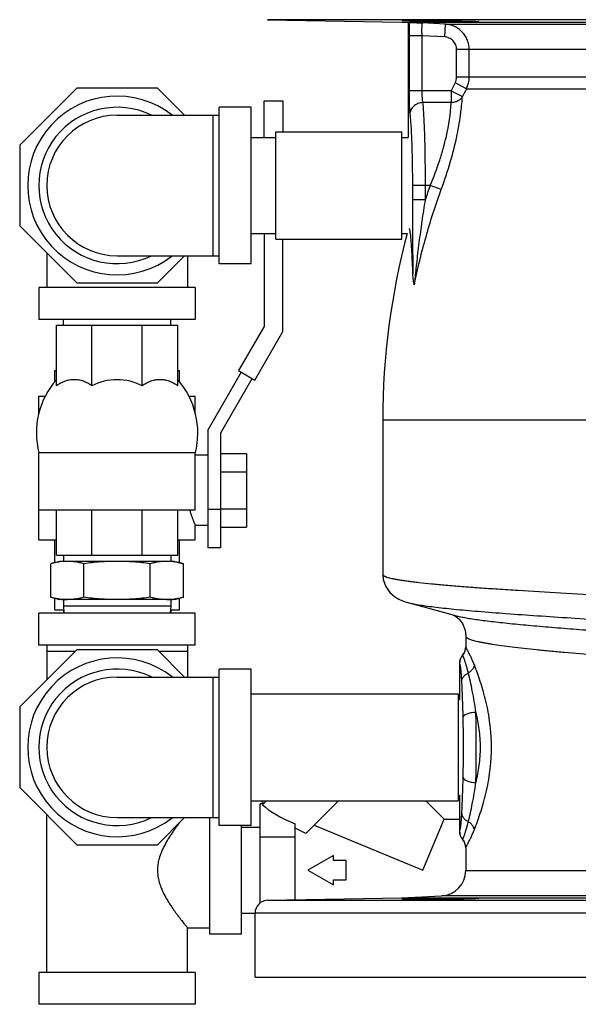
# Model space of a CAD drawing. Units: inches. Extents: x -14.9 to 69, y -16.9 to 43.
# Drawn here: x -14.9 to -9.4, y 1.6 to 11.3 of the extents above; entities that cross this region are included whole.
import ezdxf

# ---------------------------------------------------------------- set-up
doc = ezdxf.new("R2010")
doc.units = ezdxf.units.IN
doc.header["$LTSCALE"] = 1.87
doc.header["$MEASUREMENT"] = 0
doc.layers.get('0').update_dxf_attribs({"linetype": 'CONTINUOUS'})

msp = doc.modelspace()

# ---------------------------------------------------------------- linework, layer by layer
for p, q in [((-8.9558, 11.2813), (-12.4893, 11.2813)), ((-12.4893, 11.2813), (-11.1746, 11.2584)), ((-11.1746, 11.2584), (-8.9558, 11.2584)), ((-11.1746, 11.2584), (-11.1121, 11.2551)), ((-11.1121, 11.2551), (-11.1121, 10.1272)), ((-10.7531, 11.238), (-10.9738, 11.2494)), ((-10.7531, 11.238), (-10.7596, 11.1132)), ((-10.7531, 11.238), (-8.9558, 11.238)), ((-11.1052, 11.1246), (-11.1052, 10.5855)), ((-10.9804, 11.1246), (-11.1052, 11.1246)), ((-10.9804, 11.1246), (-10.9804, 10.5855)), ((-10.7596, 11.1132), (-10.9804, 11.1246)), ((-10.6391, 10.7195), (-10.6391, 10.9884)), ((-8.9558, 10.9884), (-10.6391, 10.9884)), ((-10.5163, 10.7195), (-10.5163, 10.9884)), ((-9.0496, 10.7195), (-10.6391, 10.7195)), ((-14.3569, 10.6116), (-14.9152, 10.0533)), ((-13.5673, 10.6116), (-14.3569, 10.6116)), ((-13.3017, 10.346), (-13.5673, 10.6116)), ((-10.544, 10.6052), (-10.6532, 10.6624)), ((-10.544, 10.6052), (-9.0496, 10.6052)), ((-10.6928, 10.5855), (-11.1052, 10.5855)), ((-10.6928, 10.5855), (-10.6928, 10.4696)), ((-10.6928, 10.5855), (-10.5829, 10.5297)), ((-12.9621, 8.8928), (-12.9621, 10.4241)), ((-12.6496, 10.4241), (-12.9621, 10.4241)), ((-12.6496, 8.8928), (-12.6496, 10.4241)), ((-12.5241, 10.1272), (-12.5241, 10.4871)), ((-12.5241, 10.4871), (-12.3391, 10.4871)), ((-12.3391, 10.4871), (-12.3391, 10.1835)), ((-10.6928, 10.4696), (-10.9722, 10.4696)), ((-13.9621, 10.346), (-12.9621, 10.346)), ((-13.0246, 10.346), (-13.0246, 8.971)), ((-12.6496, 10.1272), (-12.4096, 10.1272)), ((-12.4096, 9.1335), (-12.4096, 10.1835)), ((-12.4096, 10.1835), (-11.1746, 10.1835)), ((-11.1746, 9.1335), (-11.1746, 10.1835)), ((-11.1746, 10.1272), (-11.1121, 10.1272)), ((-14.9152, 10.0533), (-14.9152, 9.2637)), ((-11.0724, 9.6585), (-11.0724, 9.5175)), ((-10.8976, 9.6585), (-11.0724, 9.6585)), ((-10.9476, 9.6585), (-10.9476, 9.5175)), ((-10.7895, 9.6187), (-10.8976, 9.6585)), ((-10.9476, 9.5175), (-11.0724, 9.5175)), ((-14.9152, 9.2637), (-14.3569, 8.7053)), ((-12.6496, 9.1897), (-12.4096, 9.1897)), ((-12.5241, 9.1897), (-12.5241, 8.2786)), ((-11.1746, 9.1897), (-11.1222, 9.1897)), ((-12.4096, 9.1335), (-11.1746, 9.1335)), ((-12.3391, 8.2291), (-12.3391, 9.1335)), ((-14.6496, 8.998), (-14.6496, 8.6585)), ((-13.9621, 8.971), (-12.9621, 8.971)), ((-13.5673, 8.7053), (-13.3017, 8.971)), ((-13.2746, 8.971), (-13.2746, 8.6585)), ((-12.6496, 8.8928), (-12.9621, 8.8928)), ((-14.3569, 8.7053), (-13.5673, 8.7053)), ((-14.7277, 8.6585), (-14.7277, 8.346)), ((-13.1965, 8.6585), (-14.7277, 8.6585)), ((-13.1965, 8.6585), (-13.1965, 8.346)), ((-13.1965, 8.346), (-14.7277, 8.346)), ((-14.5558, 7.6956), (-14.5558, 8.291)), ((-14.5558, 8.291), (-13.3683, 8.291)), ((-14.4871, 8.291), (-14.4871, 8.346)), ((-14.208, 7.6956), (-14.208, 8.291)), ((-13.7161, 7.6956), (-13.7161, 8.291)), ((-13.4371, 8.291), (-13.4371, 8.346)), ((-13.3683, 7.6956), (-13.3683, 8.291)), ((-12.5241, 8.2786), (-12.7741, 7.8456)), ((-12.6139, 7.7531), (-12.3391, 8.2291)), ((-14.5715, 7.7368), (-14.5715, 7.8465)), ((-14.5715, 7.8465), (-14.5558, 7.8465)), ((-13.3683, 7.8465), (-13.3527, 7.8465)), ((-13.3527, 7.7368), (-13.3527, 7.8465)), ((-12.7481, 7.8306), (-13.0715, 7.2706)), ((-12.7741, 7.8456), (-12.6139, 7.7531)), ((-12.9465, 7.2371), (-12.6399, 7.7681)), ((-14.7277, 7.4229), (-14.7277, 7.5965)), ((-14.7277, 7.5965), (-14.6636, 7.5965)), ((-13.2606, 7.5965), (-13.1965, 7.5965)), ((-13.1965, 7.4229), (-13.1965, 7.5965)), ((-11.3621, 7.363), (-9.1746, 7.363)), ((-11.3621, 7.363), (-11.3621, 5.8501)), ((-13.0715, 6.1121), (-13.0715, 7.2706)), ((-12.9465, 6.1121), (-12.9465, 7.2371)), ((-14.7277, 6.4785), (-14.7277, 7.041)), ((-13.1965, 7.041), (-14.7277, 7.041)), ((-13.1965, 6.4785), (-13.1965, 7.041)), ((-13.0715, 7.0183), (-13.1965, 7.0183)), ((-12.9465, 7.0354), (-12.6965, 7.0354)), ((-12.6965, 7.0354), (-12.6965, 6.3137)), ((-12.9465, 6.855), (-12.6965, 6.855)), ((-14.7277, 6.1902), (-14.7277, 6.4785)), ((-13.1965, 6.4785), (-14.7277, 6.4785)), ((-14.5558, 6.041), (-14.5558, 6.4785)), ((-14.208, 6.041), (-14.208, 6.4785)), ((-13.7161, 6.041), (-13.7161, 6.4785)), ((-13.3683, 6.041), (-13.3683, 6.4785)), ((-12.9465, 6.4871), (-13.0715, 6.4871)), ((-12.9465, 6.4942), (-12.6965, 6.4942)), ((-13.0715, 6.3308), (-13.1965, 6.3308)), ((-13.1965, 6.1902), (-13.1965, 6.3308)), ((-12.9465, 6.3137), (-12.6965, 6.3137)), ((-14.7277, 6.1902), (-14.5558, 6.1902)), ((-14.5715, 5.9664), (-14.5715, 6.1902)), ((-13.3683, 6.1902), (-13.1965, 6.1902)), ((-13.3527, 5.9664), (-13.3527, 6.1902)), ((-12.9465, 6.1121), (-13.0715, 6.1121)), ((-14.5246, 5.979), (-14.6116, 5.9556)), ((-14.5558, 6.041), (-13.3683, 6.041)), ((-13.3996, 5.979), (-14.5246, 5.979)), ((-14.4871, 6.041), (-14.4871, 5.979)), ((-13.4371, 6.041), (-13.4371, 5.979)), ((-13.3996, 5.979), (-13.3126, 5.9556)), ((-14.6116, 5.6273), (-14.6116, 5.9556)), ((-14.2868, 5.6273), (-14.2868, 5.9556)), ((-13.6373, 5.6273), (-13.6373, 5.9556)), ((-13.3126, 5.6273), (-13.3126, 5.9556)), ((-11.3575, 5.8022), (-11.3575, 5.8022)), ((-11.3329, 5.7312), (-11.2922, 5.6731)), ((-14.6116, 5.6273), (-14.5246, 5.604)), ((-14.5715, 5.5027), (-14.5715, 5.6165)), ((-13.3996, 5.604), (-14.5246, 5.604)), ((-14.4871, 5.604), (-14.4871, 5.5415)), ((-13.4371, 5.604), (-13.4371, 5.5415)), ((-13.3996, 5.604), (-13.3126, 5.6273)), ((-13.3527, 5.5027), (-13.3527, 5.6165)), ((-11.2922, 5.6731), (-11.2469, 5.6334)), ((-11.2052, 5.6086), (-11.1676, 5.5923)), ((-11.1677, 5.5923), (-11.132, 5.5803)), ((-14.5715, 5.5027), (-14.4847, 5.5027)), ((-14.4871, 5.5415), (-14.4827, 5.471)), ((-13.4371, 5.5415), (-14.4871, 5.5415)), ((-14.4871, 5.5027), (-14.4871, 5.471)), ((-13.4371, 5.5415), (-13.4415, 5.471)), ((-13.4395, 5.5027), (-13.3527, 5.5027)), ((-13.4371, 5.5027), (-13.4371, 5.471)), ((-11.1321, 5.5804), (-11.1166, 5.5759)), ((-11.1166, 5.5759), (-10.9596, 5.5328)), ((-10.9596, 5.5328), (-10.7924, 5.4866)), ((-14.7277, 5.1585), (-14.7277, 5.471)), ((-13.1965, 5.471), (-14.7277, 5.471)), ((-13.1965, 5.1585), (-13.1965, 5.471)), ((-10.7924, 5.4866), (-10.6632, 5.4508)), ((-10.6688, 5.4519), (-10.6499, 5.4411)), ((-10.5496, 5.25), (-10.5496, 5.1415)), ((-14.3569, 5.1116), (-14.9152, 4.5533)), ((-13.1965, 5.1585), (-14.7277, 5.1585)), ((-14.6496, 5.1585), (-14.6496, 4.8189)), ((-13.5673, 5.1116), (-14.3569, 5.1116)), ((-13.3017, 4.846), (-13.5673, 5.1116)), ((-13.2746, 5.1585), (-13.2746, 4.846)), ((-10.5495, 5.1412), (-10.5496, 5.1415)), ((-14.3725, 5.096), (-14.6496, 5.096)), ((-13.2746, 5.096), (-13.5517, 5.096)), ((-10.5806, 5.059), (-10.5807, 5.059)), ((-10.5804, 5.0589), (-10.5806, 5.059)), ((-12.6496, 4.9241), (-12.9621, 4.9241)), ((-12.9621, 3.3928), (-12.9621, 4.9241)), ((-12.6496, 3.3928), (-12.6496, 4.9241)), ((-10.6114, 4.9766), (-10.6117, 4.9765)), ((-10.6117, 4.9765), (-10.6117, 4.6272)), ((-10.6112, 4.9767), (-10.6114, 4.9766)), ((-10.6114, 4.9766), (-10.6114, 4.6272)), ((-13.9621, 4.846), (-12.9621, 4.846)), ((-13.0246, 4.846), (-13.0246, 3.471)), ((-12.6496, 4.6835), (-10.6246, 4.6835)), ((-10.6246, 4.6835), (-10.6246, 3.6335)), ((-10.6246, 4.6272), (-10.6117, 4.6272)), ((-14.9152, 4.5533), (-14.9152, 3.7637)), ((-14.9152, 3.7637), (-14.3569, 3.2053)), ((-10.6246, 3.6897), (-10.6117, 3.6897)), ((-10.6117, 3.6897), (-10.6117, 3.3404)), ((-10.6114, 3.6897), (-10.6114, 3.3403)), ((-12.6496, 3.6335), (-10.6246, 3.6335)), ((-12.5298, 3.6047), (-12.5633, 3.6047)), ((-12.5633, 2.6342), (-12.5633, 3.6047)), ((-12.5538, 3.6335), (-12.5274, 3.6071)), ((-12.5384, 3.5961), (-12.501, 3.6335)), ((-11.7939, 3.6335), (-12.1139, 3.3135)), ((-10.9407, 3.6335), (-10.7625, 3.4552)), ((-14.6496, 1.9552), (-14.6496, 3.498)), ((-13.9621, 3.471), (-12.9621, 3.471)), ((-13.5673, 3.2053), (-13.3017, 3.471)), ((-13.0558, 2.3302), (-13.0558, 3.471)), ((-12.6496, 3.3928), (-12.9621, 3.3928)), ((-12.7433, 2.3302), (-12.7433, 3.3928)), ((-12.7433, 3.3752), (-12.5633, 3.3752)), ((-12.2196, 2.6653), (-12.2196, 3.4096)), ((-12.0321, 3.3953), (-10.9696, 2.9552)), ((-10.9696, 2.9552), (-10.7625, 3.4552)), ((-10.7625, 3.4552), (-10.6117, 3.4552)), ((-12.2196, 3.28), (-12.5633, 3.28)), ((-10.6117, 3.3404), (-10.6114, 3.3403)), ((-10.6114, 3.3403), (-10.6112, 3.3402)), ((-14.3569, 3.2053), (-13.5673, 3.2053)), ((-10.5807, 3.2579), (-10.5806, 3.2579)), ((-10.5806, 3.2579), (-10.5804, 3.258)), ((-11.8446, 3.0996), (-12.0946, 2.9552)), ((-11.8446, 3.049), (-11.8446, 3.0996)), ((-10.5496, 3.1754), (-10.5495, 3.1758)), ((-10.5496, 3.1754), (-10.5496, 2.9536)), ((-11.7196, 3.049), (-11.8446, 3.049)), ((-11.7196, 2.8615), (-11.7196, 3.049)), ((-12.0946, 2.9552), (-11.8446, 2.8109)), ((-10.5496, 2.9536), (-7.1196, 2.9536)), ((-11.8446, 2.8615), (-11.7196, 2.8615)), ((-11.8446, 2.8109), (-11.8446, 2.8615)), ((-11.1746, 2.6836), (-10.7865, 2.7039)), ((-6.596, 2.7039), (-10.7865, 2.7039)), ((-12.4893, 2.6606), (-11.1746, 2.6836)), ((-12.4893, 2.6606), (-8.6908, 2.6606)), ((-11.1746, 2.6836), (-6.2028, 2.6836)), ((-12.7433, 2.5352), (-12.6121, 2.5352)), ((-8.782, 2.5356), (-12.6121, 2.5356)), ((-12.6121, 1.9085), (-12.6121, 2.5356)), ((-13.2746, 2.3927), (-13.0558, 2.3927)), ((-13.2746, 1.9552), (-13.2746, 2.3927)), ((-12.7433, 2.3302), (-13.0558, 2.3302)), ((-13.1965, 1.9552), (-14.7277, 1.9552)), ((-14.7277, 1.9552), (-14.7277, 1.6427)), ((-13.1965, 1.9552), (-13.1965, 1.6427)), ((-12.612, 1.9085), (-4.7371, 1.9085)), ((-13.1965, 1.6427), (-14.7277, 1.6427))]:
    msp.add_line(p, q)
for points in [[(-11.3621, 5.8501), (-11.3575, 5.8023), (-11.3329, 5.731)], [(-11.2924, 5.6732), (-11.2471, 5.6335), (-11.205, 5.6085)], [(-10.6721, 5.4533), (-10.668, 5.4515), (-10.6616, 5.4477)], [(-10.6499, 5.4411), (-10.6181, 5.4151), (-10.5825, 5.3693), (-10.5568, 5.3068), (-10.5496, 5.2487)]]:
    msp.add_lwpolyline(points)
for centre, radius, start, end in [((-11.1054, 11.3825), 0.1276, 266.99868, 270.95952), ((-10.7623, 10.7196), 0.1232, 332.33765, 359.97829), ((-10.7665, 10.7195), 0.2502, 332.80683, 0.00168), ((-4.4443, 7.4126), 7.0079, 152.37209, 153.07928), ((-4.4215, 7.4049), 6.9085, 152.40362, 153.10869), ((-13.9621, 9.6585), 0.875, 51.95632, 308.04368), ((-13.9621, 9.6585), 0.7656, 64.03912, 295.96088), ((-13.9621, 9.6585), 0.6875, 90, 270), ((-4.8537, 7.4343), 6.4401, 159.79651, 161.12719), ((-4.2725, 7.363), 7.0896, 165.06726, 180), ((-13.961, 7.2358), 0.7911, 138.7569, 194.26015), ((-13.9621, 7.2366), 0.5207, 90.00193, 118.18542), ((-13.9621, 7.2366), 0.5207, 61.81458, 89.99807), ((-13.9631, 7.2358), 0.7911, 345.73985, 41.2431), ((-14.4492, 5.4499), 0.5291, 90.00496, 94.09395), ((-13.4751, 5.4463), 0.5327, 85.91137, 89.98124), ((-13.4783, 5.4073), 0.5718, 82.14705, 85.8705), ((-14.4468, 6.1661), 0.5623, 262.13449, 265.91005), ((-14.4492, 6.1331), 0.5291, 265.90605, 269.99504), ((-13.4751, 6.1367), 0.5327, 270.01876, 274.08863), ((-13.4783, 6.1757), 0.5718, 274.1295, 277.85295), ((-10.6746, 5.1415), 0.125, 318.70937, 359.99997), ((-10.6744, 5.1412), 0.1249, 318.77765, 359.97526), ((-13.9621, 4.1585), 0.875, 51.95632, 308.04368), ((-10.4867, 4.9765), 0.125, 138.70937, 180), ((-10.4865, 4.9768), 0.1249, 138.85254, 180.09224), ((-10.4862, 4.9768), 0.125, 138.92155, 180.03801), ((-13.9621, 4.1585), 0.7656, 64.03912, 295.96088), ((-13.9621, 4.1585), 0.6875, 90, 270), ((-15.7978, -3.7373), 7.9551, 62.4141, 63.26921), ((-10.4867, 3.3404), 0.125, 180, 221.29063), ((-10.4865, 3.3401), 0.1249, 179.90779, 221.14746), ((-10.4862, 3.3402), 0.125, 179.95914, 221.07811), ((-10.6746, 3.1754), 0.125, 0.00003, 41.29063), ((-10.6744, 3.1757), 0.1249, 0.02458, 41.22131), ((-10.7996, 2.9536), 0.25, 273, 360), ((-12.4871, 2.5356), 0.125, 91, 180)]:
    msp.add_arc(centre, radius, start, end)
msp.add_ellipse((-11.6191, 3.6047), major_axis=(1.0009, -0.1624), ratio=0.341999, start_param=-2.675895, end_param=-2.157631)
for points, knots in [([(-11.1709, 11.2719), (-11.1709, 11.2719), (-11.1708, 11.272), (-11.1706, 11.2721), (-11.17, 11.2722), (-11.169, 11.2723), (-11.1676, 11.2724), (-11.1658, 11.2726), (-11.1636, 11.2727), (-11.161, 11.2728), (-11.1591, 11.2728), (-11.1581, 11.2729)], [0, 0, 0, 0, 0.006627, 0.019497, 0.067529, 0.146207, 0.255672, 0.395883, 0.566749, 0.768162, 1, 1, 1, 1]), ([(-10.7959, 11.2627), (-10.8203, 11.263), (-10.8566, 11.2636), (-10.9044, 11.2643), (-10.939, 11.2649), (-10.9721, 11.2656), (-11.0036, 11.2662), (-11.033, 11.2668), (-11.0602, 11.2675), (-11.0848, 11.2681), (-11.1037, 11.2686), (-11.1173, 11.2691), (-11.1263, 11.2693), (-11.1346, 11.2696), (-11.1421, 11.2699), (-11.1487, 11.2702), (-11.1545, 11.2705), (-11.1594, 11.2707), (-11.1634, 11.271), (-11.1662, 11.2712), (-11.168, 11.2714), (-11.169, 11.2715), (-11.1698, 11.2716), (-11.1704, 11.2717), (-11.1707, 11.2718), (-11.1709, 11.2719), (-11.1709, 11.2719)], [0, 0, 0, 0, 0.194944, 0.290179, 0.382548, 0.471207, 0.555329, 0.634124, 0.706829, 0.772711, 0.831163, 0.857424, 0.881614, 0.903678, 0.923569, 0.941244, 0.956656, 0.96976, 0.980524, 0.988932, 0.992248, 0.994971, 0.9971, 0.998636, 0.999587, 1, 1, 1, 1]), ([(-11.1581, 11.2729), (-11.1512, 11.2731), (-11.1344, 11.2733), (-11.1049, 11.2736), (-11.0671, 11.2737), (-11.0221, 11.2736), (-10.9711, 11.2734), (-10.895, 11.2729), (-10.8361, 11.2724), (-10.7959, 11.2719)], [0, 0, 0, 0, 0.057034, 0.13923, 0.244418, 0.369807, 0.51199, 0.66721, 1, 1, 1, 1]), ([(-11.1033, 11.2549), (-11.1039, 11.2341), (-11.1049, 11.1906), (-11.1052, 11.1472), (-11.1052, 11.1246)], [0, 0, 0, 0, 0.480549, 1, 1, 1, 1]), ([(-11.1033, 11.2549), (-11.1028, 11.2549), (-11.1013, 11.2549), (-11.0985, 11.2548), (-11.0944, 11.2547), (-11.0892, 11.2545), (-11.083, 11.2542), (-11.0729, 11.2538), (-11.0585, 11.2532), (-11.0395, 11.2523), (-11.0187, 11.2514), (-10.9966, 11.2504), (-10.9815, 11.2498), (-10.9738, 11.2494)], [0, 0, 0, 0, 0.011741, 0.033847, 0.06551, 0.10592, 0.154269, 0.209765, 0.339076, 0.487737, 0.65051, 0.82264, 1, 1, 1, 1]), ([(-10.9738, 11.2494), (-10.974, 11.2494), (-10.9745, 11.2493), (-10.9751, 11.2488), (-10.9757, 11.248), (-10.9763, 11.2469), (-10.9768, 11.2456), (-10.9776, 11.2432), (-10.9784, 11.2395), (-10.9793, 11.2343), (-10.98, 11.228), (-10.9806, 11.2207), (-10.9811, 11.2125), (-10.9815, 11.2034), (-10.9819, 11.1899), (-10.9819, 11.1717), (-10.9814, 11.1486), (-10.9808, 11.1327), (-10.9804, 11.1246)], [0, 0, 0, 0, 0.005123, 0.011181, 0.018796, 0.028286, 0.039805, 0.053421, 0.087012, 0.12905, 0.179266, 0.237249, 0.302509, 0.374418, 0.452314, 0.622967, 0.807903, 1, 1, 1, 1]), ([(-10.7959, 11.2719), (-10.7715, 11.2716), (-10.7352, 11.2712), (-10.6874, 11.2705), (-10.6528, 11.27), (-10.6197, 11.2694), (-10.5882, 11.2688), (-10.5588, 11.2682), (-10.5316, 11.2675), (-10.5069, 11.2669), (-10.4851, 11.2663), (-10.4687, 11.2657), (-10.4572, 11.2653), (-10.4497, 11.265), (-10.4431, 11.2647), (-10.4373, 11.2644), (-10.4324, 11.2641), (-10.4284, 11.2638), (-10.4256, 11.2636), (-10.4238, 11.2634), (-10.4228, 11.2632), (-10.422, 11.2631), (-10.4214, 11.263), (-10.4211, 11.2629), (-10.4209, 11.2628), (-10.4209, 11.2627)], [0, 0, 0, 0, 0.194923, 0.290148, 0.382506, 0.471155, 0.555266, 0.634052, 0.706748, 0.772622, 0.831068, 0.881514, 0.903577, 0.923468, 0.941143, 0.956557, 0.969665, 0.980433, 0.988848, 0.992169, 0.994897, 0.997034, 0.998581, 0.999549, 1, 1, 1, 1]), ([(-10.4209, 11.2627), (-10.4209, 11.2626), (-10.4211, 11.2625), (-10.4214, 11.2624), (-10.422, 11.2623), (-10.4228, 11.2622), (-10.4238, 11.2621), (-10.4256, 11.2619), (-10.4284, 11.2618), (-10.4324, 11.2616), (-10.4373, 11.2614), (-10.4431, 11.2613), (-10.4497, 11.2611), (-10.4572, 11.261), (-10.4687, 11.2608), (-10.4851, 11.2607), (-10.507, 11.2606), (-10.5316, 11.2605), (-10.5588, 11.2606), (-10.5882, 11.2607), (-10.6197, 11.2609), (-10.6528, 11.2611), (-10.6874, 11.2614), (-10.7352, 11.2619), (-10.7715, 11.2624), (-10.7959, 11.2627)], [0, 0, 0, 0, 0.000445, 0.001406, 0.002946, 0.005075, 0.007796, 0.01111, 0.019511, 0.030266, 0.043362, 0.058764, 0.07643, 0.096313, 0.118368, 0.168806, 0.227248, 0.293123, 0.365826, 0.444623, 0.528749, 0.617415, 0.709792, 0.805037, 1, 1, 1, 1]), ([(-10.5163, 10.9884), (-10.5163, 11.0042), (-10.5194, 11.0359), (-10.5328, 11.0817), (-10.5546, 11.1241), (-10.584, 11.1617), (-10.6199, 11.1929), (-10.6611, 11.2168), (-10.706, 11.2326), (-10.7374, 11.2372), (-10.7531, 11.238)], [0, 0, 0, 0, 0.12522, 0.250484, 0.375598, 0.500641, 0.625585, 0.750416, 0.875264, 1, 1, 1, 1]), ([(-10.6391, 10.9884), (-10.6391, 10.9963), (-10.6407, 11.0123), (-10.6476, 11.0353), (-10.6588, 11.0566), (-10.6738, 11.0753), (-10.6922, 11.0909), (-10.713, 11.1027), (-10.7358, 11.1105), (-10.7516, 11.1128), (-10.7596, 11.1132)], [0, 0, 0, 0, 0.124963, 0.250011, 0.374994, 0.500001, 0.625007, 0.749989, 0.875039, 1, 1, 1, 1]), ([(-11.1052, 10.5855), (-11.1052, 10.5611), (-11.1049, 10.5252), (-11.104, 10.4786), (-11.103, 10.4467), (-11.1019, 10.4178), (-11.1005, 10.3926), (-11.099, 10.3717), (-11.0977, 10.3592), (-11.097, 10.3537)], [0, 0, 0, 0, 0.315122, 0.46398, 0.60266, 0.728155, 0.837705, 0.929005, 1, 1, 1, 1]), ([(-10.9804, 10.5855), (-10.9804, 10.5733), (-10.98, 10.55), (-10.9787, 10.5218), (-10.977, 10.5016), (-10.9757, 10.489), (-10.9741, 10.4785), (-10.9729, 10.4723), (-10.9722, 10.4696)], [0, 0, 0, 0, 0.3146, 0.601652, 0.727008, 0.836581, 0.928197, 1, 1, 1, 1]), ([(-10.7895, 9.6187), (-10.7562, 9.7097), (-10.6974, 9.8869), (-10.6338, 10.1402), (-10.602, 10.3307), (-10.5884, 10.4558), (-10.5844, 10.5072), (-10.5829, 10.5296)], [0, 0, 0, 0, 0.310366, 0.597184, 0.835025, 0.927951, 1, 1, 1, 1]), ([(-10.5829, 10.5297), (-10.5882, 10.5205), (-10.6018, 10.5035), (-10.6283, 10.4842), (-10.6594, 10.4721), (-10.6817, 10.4696), (-10.6928, 10.4696)], [0, 0, 0, 0, 0.243374, 0.491578, 0.7444, 1, 1, 1, 1]), ([(-10.9722, 10.4696), (-10.9802, 10.4695), (-10.9963, 10.4677), (-11.0196, 10.4609), (-11.0411, 10.45), (-11.06, 10.4355), (-11.0757, 10.418), (-11.0875, 10.398), (-11.0949, 10.3763), (-11.0968, 10.3612), (-11.097, 10.3537)], [0, 0, 0, 0, 0.128684, 0.257597, 0.385422, 0.511684, 0.636184, 0.75898, 0.880301, 1, 1, 1, 1]), ([(-10.9722, 10.4696), (-10.9712, 10.4608), (-10.9693, 10.4417), (-10.9657, 10.3979), (-10.9617, 10.3333), (-10.9576, 10.2451), (-10.954, 10.144), (-10.9512, 10.0322), (-10.9484, 9.8692), (-10.9476, 9.7437), (-10.9476, 9.6585)], [0, 0, 0, 0, 0.032841, 0.070996, 0.16231, 0.271913, 0.397452, 0.536171, 0.685035, 1, 1, 1, 1]), ([(-10.8976, 9.6585), (-10.8636, 9.7393), (-10.8175, 9.8606), (-10.7684, 10.0219), (-10.7213, 10.2084), (-10.699, 10.3583), (-10.6928, 10.4696)], [0, 0, 0, 0, 0.313269, 0.462355, 0.601858, 1, 1, 1, 1]), ([(-11.097, 10.3537), (-11.096, 10.3462), (-11.0941, 10.3298), (-11.0905, 10.2923), (-11.0865, 10.2369), (-11.0824, 10.1613), (-11.0789, 10.0746), (-11.076, 9.9789), (-11.0732, 9.8391), (-11.0724, 9.7315), (-11.0724, 9.6585)], [0, 0, 0, 0, 0.032885, 0.07107, 0.162413, 0.272018, 0.397544, 0.536242, 0.685084, 1, 1, 1, 1]), ([(-11.0534, 8.6853), (-11.0372, 8.7646), (-11.002, 8.9226), (-10.9199, 9.2356), (-10.8451, 9.4668), (-10.7895, 9.6187)], [0, 0, 0, 0, 0.250025, 0.500048, 1, 1, 1, 1]), ([(-11.0724, 9.5175), (-11.0724, 9.456), (-11.0722, 9.3333), (-11.0712, 9.15), (-11.0698, 8.9982), (-11.0683, 8.878), (-11.0675, 8.8185), (-11.067, 8.789)], [0, 0, 0, 0, 0.253259, 0.50531, 0.754997, 0.878327, 1, 1, 1, 1]), ([(-10.9476, 9.5175), (-10.9588, 9.4481), (-10.9801, 9.3091), (-11.0038, 9.1351), (-11.021, 8.9959), (-11.031, 8.9091), (-11.0384, 8.8398), (-11.0437, 8.788), (-11.0487, 8.7365), (-11.0519, 8.7023), (-11.0533, 8.6853)], [0, 0, 0, 0, 0.251551, 0.502667, 0.62793, 0.752859, 0.815139, 0.877184, 0.938948, 1, 1, 1, 1]), ([(-11.067, 8.789), (-11.068, 8.8166), (-11.0701, 8.8703), (-11.0737, 8.948), (-11.077, 9.0093), (-11.0798, 9.055), (-11.082, 9.0864), (-11.0842, 9.1156), (-11.0865, 9.1423), (-11.0889, 9.1664), (-11.0914, 9.1874), (-11.0939, 9.2052), (-11.0961, 9.218), (-11.098, 9.2263), (-11.0993, 9.2312), (-11.1006, 9.2351), (-11.1016, 9.2374), (-11.1021, 9.2383)], [0, 0, 0, 0, 0.18366, 0.356814, 0.517, 0.591331, 0.661254, 0.726277, 0.785899, 0.839563, 0.886699, 0.926759, 0.959231, 0.972482, 0.983699, 0.992866, 1, 1, 1, 1]), ([(-11.0534, 8.6853), (-11.0546, 8.6889), (-11.0567, 8.6966), (-11.0591, 8.7086), (-11.061, 8.7212), (-11.0628, 8.7342), (-11.0643, 8.7476), (-11.0659, 8.766), (-11.0666, 8.78), (-11.067, 8.7894)], [0, 0, 0, 0, 0.108354, 0.225807, 0.348223, 0.473087, 0.600596, 0.731104, 1, 1, 1, 1]), ([(-14.208, 7.6956), (-14.2146, 7.7006), (-14.228, 7.71), (-14.2489, 7.7225), (-14.2702, 7.7332), (-14.2921, 7.7419), (-14.3142, 7.7488), (-14.3366, 7.7537), (-14.3592, 7.7567), (-14.3819, 7.7577), (-14.4046, 7.7567), (-14.4272, 7.7537), (-14.4496, 7.7488), (-14.4718, 7.7419), (-14.4936, 7.7332), (-14.515, 7.7225), (-14.5359, 7.71), (-14.5492, 7.7006), (-14.5558, 7.6956)], [0, 0, 0, 0, 0.065958, 0.130625, 0.194118, 0.25659, 0.318213, 0.379178, 0.439697, 0.499989, 0.560282, 0.620802, 0.68177, 0.743396, 0.805871, 0.869367, 0.934039, 1, 1, 1, 1]), ([(-13.3683, 7.6956), (-13.3749, 7.7006), (-13.3883, 7.71), (-13.4092, 7.7225), (-13.4306, 7.7332), (-13.4524, 7.7419), (-13.4745, 7.7488), (-13.497, 7.7537), (-13.5196, 7.7567), (-13.5422, 7.7577), (-13.5649, 7.7567), (-13.5875, 7.7537), (-13.6099, 7.7488), (-13.6321, 7.7419), (-13.6539, 7.7332), (-13.6753, 7.7225), (-13.6962, 7.71), (-13.7096, 7.7006), (-13.7161, 7.6956)], [0, 0, 0, 0, 0.06596, 0.130632, 0.194128, 0.256603, 0.318228, 0.379196, 0.439716, 0.500009, 0.560302, 0.620821, 0.681787, 0.743409, 0.805881, 0.869374, 0.934042, 1, 1, 1, 1]), ([(-13.2502, 6.4776), (-13.2472, 6.4669), (-13.2411, 6.4466), (-13.2329, 6.422), (-13.2265, 6.4041), (-13.2219, 6.392), (-13.2176, 6.3809), (-13.2135, 6.3708), (-13.2098, 6.3617), (-13.2065, 6.3538), (-13.204, 6.3479), (-13.2022, 6.3437), (-13.201, 6.3411), (-13.2, 6.3387), (-13.1991, 6.3367), (-13.1983, 6.3349), (-13.1977, 6.3337), (-13.1973, 6.3328), (-13.1971, 6.3323), (-13.1969, 6.3319), (-13.1968, 6.3315), (-13.1966, 6.3312), (-13.1965, 6.331), (-13.1965, 6.3309), (-13.1965, 6.3309), (-13.1965, 6.3309), (-13.1965, 6.3308), (-13.1965, 6.3308)], [0, 0, 0, 0, 0.213366, 0.407185, 0.495885, 0.578625, 0.65503, 0.724721, 0.787328, 0.842489, 0.889842, 0.910493, 0.929079, 0.945568, 0.959925, 0.972117, 0.982121, 0.986298, 0.989924, 0.992996, 0.995513, 0.997474, 0.998876, 0.999368, 0.999719, 0.99993, 1, 1, 1, 1]), ([(-14.4869, 5.9776), (-14.4974, 5.9769), (-14.5183, 5.9748), (-14.5495, 5.9699), (-14.5807, 5.9635), (-14.6013, 5.9584), (-14.6116, 5.9556)], [0, 0, 0, 0, 0.247815, 0.496891, 0.747564, 1, 1, 1, 1]), ([(-14.2868, 5.9556), (-14.3002, 5.9592), (-14.3271, 5.9658), (-14.3677, 5.9732), (-14.4084, 5.9779), (-14.4356, 5.979), (-14.4492, 5.979)], [0, 0, 0, 0, 0.252869, 0.503488, 0.752268, 1, 1, 1, 1]), ([(-13.9621, 5.979), (-13.9892, 5.979), (-14.0435, 5.9779), (-14.1249, 5.9732), (-14.206, 5.9658), (-14.2599, 5.9593), (-14.2868, 5.9556)], [0, 0, 0, 0, 0.249999, 0.499998, 0.749998, 1, 1, 1, 1]), ([(-13.6373, 5.9556), (-13.6642, 5.9593), (-13.7181, 5.9658), (-13.7993, 5.9732), (-13.8806, 5.9779), (-13.9349, 5.979), (-13.9621, 5.979)], [0, 0, 0, 0, 0.25, 0.5, 0.75, 1, 1, 1, 1]), ([(-13.4749, 5.979), (-13.4885, 5.979), (-13.5158, 5.9779), (-13.5565, 5.9732), (-13.5971, 5.9658), (-13.6239, 5.9592), (-13.6373, 5.9556)], [0, 0, 0, 0, 0.247731, 0.496511, 0.74713, 1, 1, 1, 1]), ([(-13.3126, 5.9556), (-13.327, 5.9595), (-13.3561, 5.9665), (-13.3855, 5.9717), (-13.4002, 5.9737)], [0, 0, 0, 0, 0.502394, 1, 1, 1, 1]), ([(-11.3621, 5.8507), (-11.3621, 5.8496), (-11.3616, 5.8473), (-11.3595, 5.844), (-11.3563, 5.8407), (-11.3518, 5.8375), (-11.3461, 5.8343), (-11.3392, 5.8311), (-11.331, 5.8279), (-11.3177, 5.8233), (-11.298, 5.8178), (-11.2706, 5.8114), (-11.2384, 5.805), (-11.2014, 5.7986), (-11.1596, 5.7922), (-11.1132, 5.7857), (-11.0623, 5.7793), (-10.9856, 5.7704), (-10.8791, 5.7593), (-10.739, 5.7465), (-10.5836, 5.7337), (-10.4139, 5.7208), (-10.2312, 5.708), (-9.9657, 5.6904), (-9.6124, 5.6687), (-9.3239, 5.6521), (-9.175, 5.6437)], [0, 0, 0, 0, 0.001493, 0.00319, 0.005234, 0.007707, 0.010656, 0.014107, 0.018076, 0.022574, 0.033174, 0.045925, 0.060825, 0.077864, 0.097017, 0.118252, 0.141538, 0.166835, 0.223273, 0.287164, 0.358037, 0.435373, 0.518591, 0.607075, 0.797168, 1, 1, 1, 1]), ([(-14.5238, 5.6092), (-14.5385, 5.6112), (-14.568, 5.6164), (-14.5971, 5.6234), (-14.6116, 5.6273)], [0, 0, 0, 0, 0.4976, 1, 1, 1, 1]), ([(-14.2868, 5.6273), (-14.3002, 5.6237), (-14.3271, 5.6172), (-14.3677, 5.6097), (-14.4084, 5.605), (-14.4356, 5.604), (-14.4492, 5.604)], [0, 0, 0, 0, 0.252869, 0.503488, 0.752268, 1, 1, 1, 1]), ([(-13.9621, 5.604), (-13.9892, 5.604), (-14.0435, 5.605), (-14.1249, 5.6097), (-14.206, 5.6171), (-14.2599, 5.6237), (-14.2868, 5.6273)], [0, 0, 0, 0, 0.249999, 0.499998, 0.749998, 1, 1, 1, 1]), ([(-13.6373, 5.6273), (-13.6642, 5.6237), (-13.7181, 5.6171), (-13.7993, 5.6097), (-13.8806, 5.605), (-13.9349, 5.604), (-13.9621, 5.604)], [0, 0, 0, 0, 0.25, 0.5, 0.75, 1, 1, 1, 1]), ([(-13.4749, 5.604), (-13.4885, 5.604), (-13.5158, 5.605), (-13.5565, 5.6097), (-13.5971, 5.6172), (-13.6239, 5.6237), (-13.6373, 5.6273)], [0, 0, 0, 0, 0.247731, 0.496511, 0.74713, 1, 1, 1, 1]), ([(-13.3126, 5.6273), (-13.327, 5.6234), (-13.3561, 5.6164), (-13.3855, 5.6112), (-13.4002, 5.6092)], [0, 0, 0, 0, 0.502394, 1, 1, 1, 1]), ([(-11.1165, 5.5759), (-11.1095, 5.574), (-11.0944, 5.5702), (-11.0701, 5.5648), (-11.0427, 5.5595), (-11.0002, 5.552), (-10.9396, 5.5428), (-10.8581, 5.5322), (-10.7653, 5.5215), (-10.6617, 5.5109), (-10.5479, 5.5002), (-10.3775, 5.4854), (-10.1436, 5.4672), (-9.8414, 5.446), (-9.5152, 5.4248), (-9.2904, 5.4109), (-9.1751, 5.4038)], [0, 0, 0, 0, 0.011196, 0.02395, 0.038259, 0.05411, 0.090371, 0.132579, 0.180534, 0.233999, 0.292709, 0.356364, 0.49719, 0.653587, 0.822345, 1, 1, 1, 1]), ([(-10.6632, 5.4508), (-10.6499, 5.4471), (-10.6205, 5.44), (-10.5719, 5.4302), (-10.515, 5.4204), (-10.4501, 5.4106), (-10.3773, 5.4008), (-10.2971, 5.3909), (-10.2098, 5.381), (-10.0803, 5.3674), (-9.9037, 5.3507), (-9.6764, 5.3311), (-9.4316, 5.3115), (-9.2629, 5.2986), (-9.1764, 5.2921)], [0, 0, 0, 0, 0.02757, 0.060711, 0.099333, 0.143287, 0.192406, 0.246485, 0.305294, 0.36859, 0.507517, 0.660872, 0.825998, 1, 1, 1, 1]), ([(-10.5496, 5.2483), (-10.5496, 5.2472), (-10.5492, 5.2449), (-10.5478, 5.2415), (-10.5454, 5.2381), (-10.5421, 5.2348), (-10.5379, 5.2315), (-10.5307, 5.2268), (-10.5192, 5.2211), (-10.5027, 5.2145), (-10.4825, 5.208), (-10.4589, 5.2014), (-10.4317, 5.1948), (-10.4011, 5.1882), (-10.367, 5.1816), (-10.3297, 5.175), (-10.2735, 5.1658), (-10.1955, 5.1545), (-10.093, 5.1414), (-9.9794, 5.1282), (-9.8555, 5.115), (-9.7223, 5.1018), (-9.5292, 5.0838), (-9.273, 5.0616), (-9.064, 5.0445), (-8.9564, 5.0358)], [0, 0, 0, 0, 0.002069, 0.004291, 0.006787, 0.009645, 0.012925, 0.016663, 0.025604, 0.036586, 0.049658, 0.064836, 0.082114, 0.101475, 0.122897, 0.146344, 0.171776, 0.22842, 0.29241, 0.363268, 0.440446, 0.523355, 0.611348, 0.799815, 1, 1, 1, 1]), ([(-10.4655, 4.9643), (-10.471, 4.978), (-10.4815, 5.0035), (-10.4974, 5.0385), (-10.5117, 5.0679), (-10.5226, 5.0888), (-10.5301, 5.103), (-10.5349, 5.1117), (-10.539, 5.1193), (-10.5424, 5.1258), (-10.5452, 5.1311), (-10.5473, 5.1354), (-10.5486, 5.1383), (-10.5492, 5.1401), (-10.5494, 5.1408), (-10.5495, 5.1412)], [0, 0, 0, 0, 0.225616, 0.422103, 0.588746, 0.725833, 0.783595, 0.834387, 0.878361, 0.915661, 0.946398, 0.970644, 0.98847, 0.995007, 1, 1, 1, 1]), ([(-10.5244, 4.886), (-10.5278, 4.8993), (-10.5343, 4.9242), (-10.5442, 4.9588), (-10.552, 4.9843), (-10.5577, 5.002), (-10.5615, 5.0133), (-10.565, 5.0234), (-10.5682, 5.0322), (-10.5711, 5.0397), (-10.5736, 5.046), (-10.5758, 5.051), (-10.5774, 5.0544), (-10.5786, 5.0565), (-10.5793, 5.0576), (-10.5799, 5.0584), (-10.5803, 5.0588), (-10.5804, 5.0589)], [0, 0, 0, 0, 0.22625, 0.42377, 0.591901, 0.664925, 0.730637, 0.789102, 0.840363, 0.884469, 0.92149, 0.951491, 0.974528, 0.983453, 0.990654, 0.996151, 1, 1, 1, 1]), ([(-10.5887, 4.8076), (-10.5894, 4.8204), (-10.5909, 4.8445), (-10.593, 4.8737), (-10.5949, 4.8948), (-10.5962, 4.9088), (-10.5976, 4.9216), (-10.599, 4.9331), (-10.6005, 4.9433), (-10.6019, 4.9522), (-10.6034, 4.9597), (-10.6049, 4.9659), (-10.6062, 4.9701), (-10.6073, 4.9728), (-10.6081, 4.9743), (-10.6088, 4.9754), (-10.6096, 4.9762), (-10.6104, 4.9767), (-10.611, 4.9767), (-10.6112, 4.9767)], [0, 0, 0, 0, 0.222691, 0.420268, 0.509045, 0.590872, 0.665551, 0.732906, 0.792778, 0.845011, 0.889473, 0.926087, 0.954918, 0.966475, 0.976176, 0.984105, 0.990431, 0.995503, 1, 1, 1, 1]), ([(-10.4655, 4.9643), (-10.4671, 4.9567), (-10.4723, 4.9414), (-10.4853, 4.9203), (-10.5028, 4.9013), (-10.5169, 4.8907), (-10.5244, 4.886)], [0, 0, 0, 0, 0.232269, 0.477447, 0.734416, 1, 1, 1, 1]), ([(-10.2984, 4.1585), (-10.2984, 4.1976), (-10.3003, 4.2561), (-10.3064, 4.3337), (-10.3147, 4.4096), (-10.329, 4.5019), (-10.3514, 4.6084), (-10.3776, 4.7087), (-10.414, 4.8273), (-10.4446, 4.9114), (-10.4655, 4.9643)], [0, 0, 0, 0, 0.141704, 0.212082, 0.281802, 0.418508, 0.55037, 0.675947, 0.793787, 1, 1, 1, 1]), ([(-10.5887, 4.8077), (-10.5883, 4.8156), (-10.5845, 4.8319), (-10.5708, 4.854), (-10.5503, 4.8727), (-10.5335, 4.8821), (-10.5244, 4.886)], [0, 0, 0, 0, 0.224049, 0.46272, 0.721551, 1, 1, 1, 1]), ([(-10.4508, 4.5028), (-10.4601, 4.5728), (-10.4772, 4.6734), (-10.5042, 4.8007), (-10.5177, 4.8587), (-10.5244, 4.886)], [0, 0, 0, 0, 0.542764, 0.783797, 1, 1, 1, 1]), ([(-10.5756, 4.4536), (-10.577, 4.5168), (-10.5797, 4.6087), (-10.5845, 4.7267), (-10.5872, 4.7815), (-10.5887, 4.8076)], [0, 0, 0, 0, 0.535547, 0.777932, 1, 1, 1, 1]), ([(-10.5756, 4.4536), (-10.5754, 4.4552), (-10.5746, 4.4584), (-10.5723, 4.4631), (-10.5688, 4.4677), (-10.5644, 4.4722), (-10.5589, 4.4764), (-10.5499, 4.482), (-10.5364, 4.4882), (-10.5178, 4.4942), (-10.4968, 4.4988), (-10.4742, 4.5018), (-10.4586, 4.5027), (-10.4508, 4.5028)], [0, 0, 0, 0, 0.0339, 0.070331, 0.110321, 0.154565, 0.20349, 0.257228, 0.378731, 0.517492, 0.670307, 0.833051, 1, 1, 1, 1]), ([(-10.5756, 3.8633), (-10.5745, 3.9115), (-10.5729, 4.0098), (-10.5722, 4.1584), (-10.5729, 4.307), (-10.5745, 4.4054), (-10.5756, 4.4536)], [0, 0, 0, 0, 0.244723, 0.499897, 0.755124, 1, 1, 1, 1]), ([(-10.4066, 4.1585), (-10.4066, 4.1882), (-10.4086, 4.2474), (-10.4202, 4.3628), (-10.4368, 4.4477), (-10.4508, 4.5028)], [0, 0, 0, 0, 0.256336, 0.510087, 1, 1, 1, 1]), ([(-10.4508, 3.8141), (-10.4497, 3.8703), (-10.4481, 3.985), (-10.4473, 4.1584), (-10.4481, 4.3318), (-10.4497, 4.4466), (-10.4508, 4.5028)], [0, 0, 0, 0, 0.244722, 0.499897, 0.755125, 1, 1, 1, 1]), ([(-10.4655, 3.3526), (-10.4446, 3.4055), (-10.414, 3.4896), (-10.3776, 3.6083), (-10.3514, 3.7085), (-10.329, 3.815), (-10.3147, 3.9073), (-10.3064, 3.9833), (-10.3003, 4.0608), (-10.2984, 4.1194), (-10.2984, 4.1585)], [0, 0, 0, 0, 0.206212, 0.324052, 0.449631, 0.581492, 0.718199, 0.787918, 0.858297, 1, 1, 1, 1]), ([(-10.4508, 3.8141), (-10.4368, 3.8692), (-10.4202, 3.9541), (-10.4086, 4.0696), (-10.4066, 4.1287), (-10.4066, 4.1585)], [0, 0, 0, 0, 0.489914, 0.743665, 1, 1, 1, 1]), ([(-10.5887, 3.5093), (-10.5872, 3.5355), (-10.5845, 3.5902), (-10.5797, 3.7082), (-10.577, 3.8001), (-10.5756, 3.8633)], [0, 0, 0, 0, 0.222072, 0.464435, 1, 1, 1, 1]), ([(-10.5756, 3.8633), (-10.5754, 3.8617), (-10.5746, 3.8585), (-10.5723, 3.8538), (-10.5688, 3.8492), (-10.5644, 3.8448), (-10.5589, 3.8405), (-10.5499, 3.8349), (-10.5364, 3.8287), (-10.5178, 3.8227), (-10.4968, 3.8181), (-10.4742, 3.8152), (-10.4586, 3.8143), (-10.4508, 3.8141)], [0, 0, 0, 0, 0.033899, 0.070329, 0.110318, 0.154562, 0.203487, 0.257225, 0.378727, 0.517489, 0.670305, 0.83305, 1, 1, 1, 1]), ([(-10.5244, 3.4309), (-10.5177, 3.4583), (-10.5042, 3.5162), (-10.4773, 3.6435), (-10.4601, 3.7441), (-10.4508, 3.8141)], [0, 0, 0, 0, 0.216203, 0.45721, 1, 1, 1, 1]), ([(-10.6112, 3.3402), (-10.611, 3.3402), (-10.6104, 3.3402), (-10.6096, 3.3407), (-10.6088, 3.3415), (-10.6081, 3.3427), (-10.6073, 3.3442), (-10.6062, 3.3468), (-10.6049, 3.351), (-10.6034, 3.3572), (-10.6019, 3.3647), (-10.6005, 3.3736), (-10.599, 3.3838), (-10.5976, 3.3953), (-10.5962, 3.4081), (-10.5949, 3.4221), (-10.593, 3.4432), (-10.5909, 3.4724), (-10.5894, 3.4965), (-10.5887, 3.5093)], [0, 0, 0, 0, 0.004497, 0.009567, 0.015893, 0.023824, 0.033526, 0.04508, 0.073912, 0.110528, 0.154982, 0.207221, 0.267097, 0.334452, 0.409132, 0.490959, 0.579737, 0.777315, 1, 1, 1, 1]), ([(-10.5887, 3.5093), (-10.5883, 3.5013), (-10.5845, 3.485), (-10.5708, 3.4629), (-10.5503, 3.4442), (-10.5335, 3.4348), (-10.5244, 3.4309)], [0, 0, 0, 0, 0.224062, 0.462738, 0.721564, 1, 1, 1, 1]), ([(-13.3495, 3.4232), (-13.3631, 3.4054), (-13.3839, 3.3775), (-13.4116, 3.3385), (-13.4336, 3.3062), (-13.4558, 3.272), (-13.4776, 3.2358), (-13.4988, 3.1976), (-13.5186, 3.1574), (-13.5363, 3.1151), (-13.551, 3.0707), (-13.5599, 3.0323), (-13.5644, 3.0008), (-13.5664, 2.9769), (-13.567, 2.9528), (-13.5661, 2.9288), (-13.5638, 2.9049), (-13.5602, 2.8813), (-13.5552, 2.858), (-13.5472, 2.8277), (-13.5347, 2.791), (-13.5196, 2.7557), (-13.5065, 2.7285), (-13.4964, 2.7088), (-13.4859, 2.6895), (-13.4717, 2.6647), (-13.4536, 2.6349), (-13.4314, 2.6009), (-13.4095, 2.5688), (-13.3881, 2.5388), (-13.3676, 2.511), (-13.3483, 2.4856), (-13.3261, 2.4569), (-13.304, 2.429), (-13.2854, 2.406), (-13.2768, 2.3954), (-13.2746, 2.3927)], [0, 0, 0, 0, 0.05745, 0.089197, 0.122625, 0.157516, 0.193693, 0.231004, 0.269312, 0.308505, 0.348448, 0.388996, 0.409445, 0.429965, 0.450515, 0.471063, 0.491572, 0.512002, 0.532322, 0.552512, 0.592385, 0.631495, 0.650723, 0.669712, 0.688451, 0.70692, 0.742975, 0.777729, 0.810999, 0.842567, 0.87219, 0.899575, 0.924409, 0.964987, 0.991001, 1, 1, 1, 1]), ([(-10.5804, 3.258), (-10.5803, 3.2581), (-10.5799, 3.2585), (-10.5793, 3.2594), (-10.5786, 3.2605), (-10.5774, 3.2625), (-10.5758, 3.2659), (-10.5736, 3.271), (-10.5711, 3.2772), (-10.5682, 3.2847), (-10.565, 3.2935), (-10.5615, 3.3036), (-10.5577, 3.3149), (-10.552, 3.3327), (-10.5442, 3.3581), (-10.5343, 3.3927), (-10.5278, 3.4176), (-10.5244, 3.4309)], [0, 0, 0, 0, 0.003849, 0.009346, 0.016547, 0.02547, 0.04851, 0.078511, 0.115525, 0.159632, 0.210897, 0.269358, 0.335069, 0.408098, 0.576228, 0.773751, 1, 1, 1, 1]), ([(-10.4655, 3.3526), (-10.4671, 3.3602), (-10.4724, 3.3755), (-10.4853, 3.3966), (-10.5028, 3.4156), (-10.5169, 3.4262), (-10.5244, 3.4309)], [0, 0, 0, 0, 0.232268, 0.477446, 0.734415, 1, 1, 1, 1]), ([(-10.5495, 3.1758), (-10.5494, 3.1761), (-10.5492, 3.1768), (-10.5486, 3.1786), (-10.5473, 3.1815), (-10.5452, 3.1858), (-10.5424, 3.1911), (-10.539, 3.1976), (-10.5349, 3.2052), (-10.5301, 3.2139), (-10.5226, 3.2281), (-10.5117, 3.249), (-10.4974, 3.2784), (-10.4815, 3.3134), (-10.471, 3.3389), (-10.4655, 3.3526)], [0, 0, 0, 0, 0.004993, 0.01153, 0.029356, 0.053602, 0.084339, 0.121639, 0.165613, 0.216405, 0.274167, 0.411254, 0.577897, 0.774384, 1, 1, 1, 1]), ([(-11.1709, 2.67), (-11.1709, 2.6701), (-11.1707, 2.6702), (-11.1704, 2.6702), (-11.1698, 2.6704), (-11.169, 2.6705), (-11.168, 2.6706), (-11.1662, 2.6707), (-11.1634, 2.671), (-11.1594, 2.6712), (-11.1545, 2.6715), (-11.1487, 2.6717), (-11.1421, 2.672), (-11.1346, 2.6723), (-11.1263, 2.6726), (-11.1173, 2.6729), (-11.1037, 2.6733), (-11.0848, 2.6738), (-11.0602, 2.6745), (-11.033, 2.6751), (-11.0036, 2.6757), (-10.9721, 2.6764), (-10.939, 2.677), (-10.9044, 2.6776), (-10.8566, 2.6784), (-10.8203, 2.6789), (-10.7959, 2.6792)], [0, 0, 0, 0, 0.000413, 0.001364, 0.0029, 0.005029, 0.007752, 0.011068, 0.019476, 0.03024, 0.043344, 0.058756, 0.076431, 0.096322, 0.118386, 0.142576, 0.168837, 0.227289, 0.293171, 0.365875, 0.444671, 0.528793, 0.617452, 0.709821, 0.805056, 1, 1, 1, 1]), ([(-11.1581, 2.6691), (-11.1591, 2.6691), (-11.161, 2.6692), (-11.1636, 2.6693), (-11.1658, 2.6694), (-11.1676, 2.6695), (-11.169, 2.6696), (-11.17, 2.6697), (-11.1706, 2.6698), (-11.1708, 2.6699), (-11.1709, 2.67), (-11.1709, 2.67)], [0, 0, 0, 0, 0.231838, 0.433251, 0.604117, 0.744328, 0.853792, 0.93247, 0.980502, 0.993373, 1, 1, 1, 1]), ([(-10.7959, 2.67), (-10.8361, 2.6696), (-10.895, 2.669), (-10.9711, 2.6685), (-11.0221, 2.6683), (-11.0671, 2.6683), (-11.1049, 2.6683), (-11.1344, 2.6686), (-11.1512, 2.6689), (-11.1581, 2.6691)], [0, 0, 0, 0, 0.332792, 0.488013, 0.630196, 0.755585, 0.860773, 0.942967, 1, 1, 1, 1]), ([(-10.7959, 2.6792), (-10.7715, 2.6796), (-10.7352, 2.68), (-10.6874, 2.6805), (-10.6528, 2.6808), (-10.6197, 2.6811), (-10.5882, 2.6812), (-10.5588, 2.6813), (-10.5316, 2.6814), (-10.507, 2.6814), (-10.4851, 2.6813), (-10.4687, 2.6811), (-10.4572, 2.6809), (-10.4497, 2.6808), (-10.4431, 2.6807), (-10.4373, 2.6805), (-10.4324, 2.6803), (-10.4284, 2.6802), (-10.4256, 2.68), (-10.4238, 2.6798), (-10.4228, 2.6797), (-10.422, 2.6796), (-10.4214, 2.6795), (-10.4211, 2.6794), (-10.4209, 2.6793), (-10.4209, 2.6792)], [0, 0, 0, 0, 0.194963, 0.290208, 0.382585, 0.471251, 0.555377, 0.634174, 0.706877, 0.772752, 0.831194, 0.881632, 0.903687, 0.92357, 0.941236, 0.956638, 0.969734, 0.980489, 0.98889, 0.992204, 0.994925, 0.997054, 0.998594, 0.999555, 1, 1, 1, 1]), ([(-10.4209, 2.6792), (-10.4209, 2.6792), (-10.4211, 2.6791), (-10.4214, 2.679), (-10.422, 2.6788), (-10.4228, 2.6787), (-10.4238, 2.6786), (-10.4256, 2.6784), (-10.4284, 2.6781), (-10.4324, 2.6778), (-10.4373, 2.6776), (-10.4431, 2.6773), (-10.4497, 2.6769), (-10.4572, 2.6766), (-10.4687, 2.6762), (-10.4851, 2.6757), (-10.5069, 2.675), (-10.5316, 2.6744), (-10.5588, 2.6738), (-10.5882, 2.6731), (-10.6197, 2.6725), (-10.6528, 2.672), (-10.6874, 2.6714), (-10.7352, 2.6707), (-10.7715, 2.6703), (-10.7959, 2.67)], [0, 0, 0, 0, 0.000451, 0.001419, 0.002966, 0.005103, 0.007831, 0.011152, 0.019567, 0.030335, 0.043443, 0.058857, 0.076532, 0.096423, 0.118485, 0.168932, 0.227378, 0.293252, 0.365948, 0.444734, 0.528845, 0.617494, 0.709852, 0.805077, 1, 1, 1, 1])]:
    msp.add_open_spline(points, degree=3, knots=knots)

doc.saveas('drawing.dxf')
